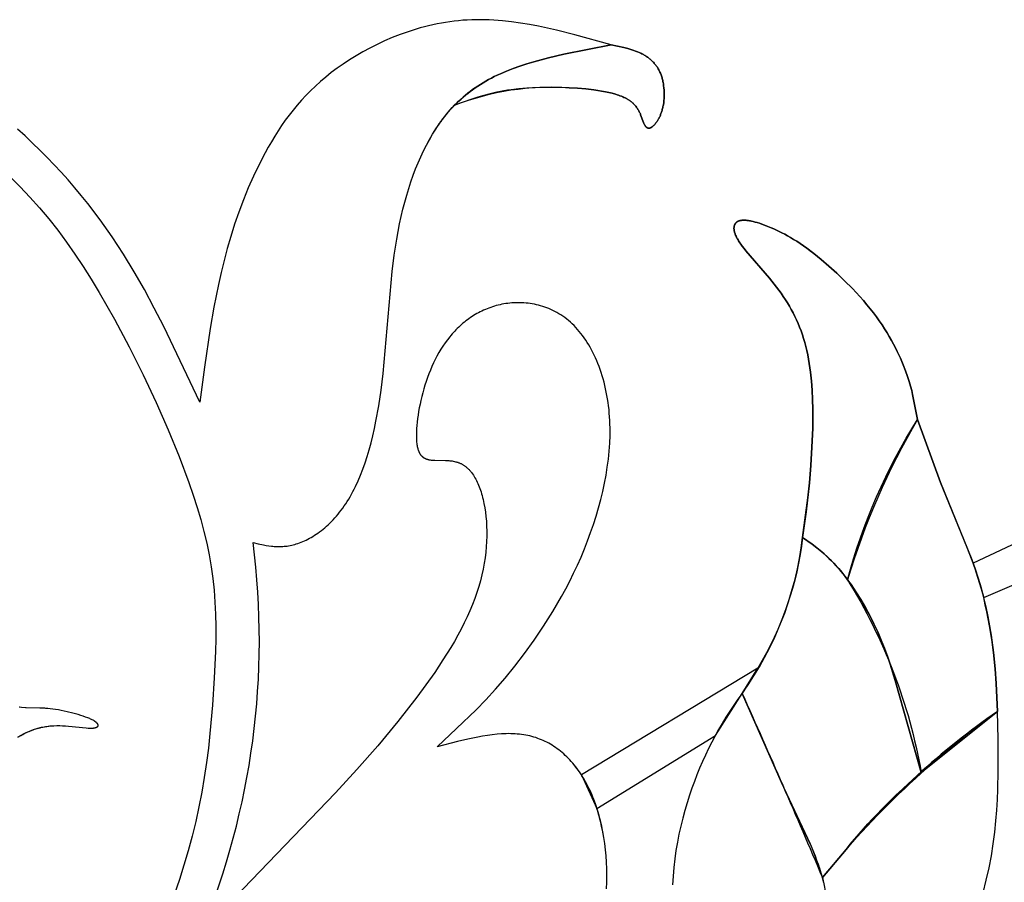
# Model space of a CAD drawing. Extents: x -181 to 178, y -158 to 181.
# Drawn here: x 25 to 41, y 141 to 154 of the extents above; entities that cross this region are included whole.
import ezdxf

# ---------------------------------------------------------------- set-up
doc = ezdxf.new("R2010")
doc.units = 0
doc.header["$MEASUREMENT"] = 0
doc.layers.add('LAYER_1', color=7, linetype='CONTINUOUS')

msp = doc.modelspace()

# ---------------------------------------------------------------- linework, layer by layer
at = {"layer": 'LAYER_1', "color": 5}
for p, q in [((36.975, 144.227), (34.215, 142.556)), ((34.459, 142.029), (36.312, 143.175))]:
    msp.add_line(p, q, dxfattribs=at)
for points in [[(34.61, 140.772), (34.613, 140.879), (34.613, 140.984), (34.611, 141.088), (34.607, 141.189), (34.6, 141.289), (34.591, 141.386), (34.58, 141.481), (34.566, 141.575), (34.556, 141.635), (34.545, 141.694), (34.533, 141.753), (34.52, 141.81), (34.506, 141.866), (34.491, 141.922), (34.475, 141.976), (34.459, 142.029), (34.434, 142.103), (34.407, 142.174), (34.379, 142.243), (34.35, 142.31), (34.318, 142.375), (34.285, 142.437), (34.251, 142.498), (34.233, 142.527), (34.215, 142.556), (34.183, 142.605), (34.149, 142.652), (34.114, 142.698), (34.097, 142.72), (34.079, 142.741), (34.056, 142.767), (34.033, 142.792), (34.01, 142.816), (33.987, 142.84), (33.963, 142.862), (33.939, 142.885), (33.914, 142.906), (33.889, 142.927), (33.864, 142.947), (33.838, 142.966), (33.812, 142.984), (33.786, 143.002), (33.759, 143.019), (33.732, 143.035), (33.704, 143.051), (33.676, 143.066), (33.648, 143.08), (33.619, 143.093), (33.59, 143.106), (33.561, 143.117), (33.531, 143.128), (33.501, 143.139), (33.47, 143.148), (33.439, 143.157), (33.408, 143.165), (33.376, 143.172), (33.344, 143.178), (33.312, 143.184), (33.279, 143.189), (33.246, 143.193), (33.212, 143.196), (33.178, 143.199), (33.144, 143.201), (33.109, 143.201), (33.074, 143.202), (33.039, 143.201), (33.003, 143.2), (32.967, 143.198), (32.895, 143.192), (32.821, 143.184), (32.746, 143.174), (32.67, 143.162), (32.593, 143.148), (32.437, 143.116), (32.279, 143.079), (31.959, 142.996), (32.263, 143.28), (32.567, 143.576), (32.719, 143.732), (32.871, 143.897), (33.023, 144.071), (33.175, 144.256), (33.326, 144.454), (33.476, 144.663), (33.624, 144.882), (33.766, 145.11), (33.903, 145.346), (33.969, 145.467), (34.032, 145.589), (34.094, 145.713), (34.152, 145.838), (34.209, 145.964), (34.262, 146.091), (34.313, 146.218), (34.36, 146.346), (34.405, 146.475), (34.446, 146.604), (34.484, 146.733), (34.518, 146.862), (34.549, 146.99), (34.576, 147.118), (34.6, 147.245), (34.62, 147.372), (34.637, 147.497), (34.65, 147.621), (34.658, 147.744), (34.663, 147.865), (34.663, 147.984), (34.662, 148.043), (34.66, 148.101), (34.657, 148.159), (34.652, 148.216), (34.647, 148.272), (34.64, 148.328), (34.633, 148.384), (34.625, 148.438), (34.615, 148.492), (34.605, 148.546), (34.594, 148.598), (34.582, 148.65), (34.569, 148.701), (34.555, 148.751), (34.541, 148.801), (34.525, 148.849), (34.509, 148.897), (34.492, 148.944), (34.474, 148.99), (34.456, 149.035), (34.436, 149.079), (34.416, 149.122), (34.396, 149.164), (34.374, 149.205), (34.352, 149.245), (34.33, 149.285), (34.306, 149.322), (34.282, 149.359), (34.258, 149.395), (34.233, 149.43), (34.207, 149.463), (34.181, 149.495), (34.154, 149.526), (34.127, 149.556), (34.1, 149.585), (34.071, 149.612), (34.043, 149.638), (34.014, 149.663), (33.985, 149.687), (33.955, 149.709), (33.925, 149.731), (33.894, 149.751), (33.864, 149.77), (33.833, 149.788), (33.801, 149.805), (33.77, 149.821), (33.738, 149.836), (33.706, 149.85), (33.674, 149.862), (33.642, 149.874), (33.61, 149.885), (33.577, 149.895), (33.545, 149.903), (33.512, 149.911), (33.48, 149.918), (33.447, 149.924), (33.414, 149.93), (33.382, 149.934), (33.349, 149.937), (33.317, 149.94), (33.285, 149.942), (33.253, 149.943), (33.221, 149.943), (33.189, 149.942), (33.157, 149.941), (33.126, 149.939), (33.095, 149.936), (33.064, 149.932), (33.033, 149.928), (33.003, 149.923), (32.972, 149.918), (32.943, 149.911), (32.913, 149.904), (32.884, 149.897), (32.855, 149.888), (32.826, 149.879), (32.797, 149.87), (32.769, 149.86), (32.741, 149.849), (32.714, 149.838), (32.686, 149.826), (32.659, 149.813), (32.633, 149.8), (32.606, 149.786), (32.58, 149.772), (32.555, 149.757), (32.529, 149.742), (32.504, 149.726), (32.48, 149.71), (32.455, 149.693), (32.431, 149.676), (32.408, 149.658), (32.385, 149.64), (32.362, 149.621), (32.339, 149.602), (32.317, 149.582), (32.296, 149.562), (32.274, 149.541), (32.253, 149.52), (32.233, 149.499), (32.213, 149.477), (32.193, 149.455), (32.174, 149.432), (32.155, 149.41), (32.118, 149.363), (32.083, 149.314), (32.049, 149.265), (32.017, 149.214), (31.986, 149.162), (31.956, 149.109), (31.928, 149.055), (31.901, 149), (31.876, 148.944), (31.852, 148.887), (31.829, 148.829), (31.807, 148.771), (31.787, 148.712), (31.768, 148.653), (31.75, 148.593), (31.733, 148.534), (31.718, 148.474), (31.704, 148.415), (31.691, 148.356), (31.679, 148.297), (31.669, 148.24), (31.66, 148.184), (31.652, 148.129), (31.646, 148.076), (31.641, 148.024), (31.637, 147.974), (31.634, 147.927), (31.633, 147.881), (31.633, 147.838), (31.634, 147.818), (31.634, 147.798), (31.636, 147.779), (31.637, 147.761), (31.639, 147.743), (31.641, 147.726), (31.644, 147.709), (31.647, 147.694), (31.65, 147.678), (31.654, 147.664), (31.656, 147.657), (31.658, 147.65), (31.66, 147.643), (31.662, 147.636), (31.665, 147.63), (31.667, 147.624), (31.67, 147.618), (31.672, 147.612), (31.675, 147.606), (31.678, 147.6), (31.681, 147.594), (31.684, 147.589), (31.687, 147.584), (31.69, 147.578), (31.693, 147.573), (31.697, 147.569), (31.7, 147.564), (31.704, 147.559), (31.708, 147.555), (31.712, 147.551), (31.715, 147.546), (31.72, 147.542), (31.724, 147.538), (31.728, 147.535), (31.732, 147.531), (31.737, 147.527), (31.741, 147.524), (31.746, 147.521), (31.751, 147.518), (31.756, 147.515), (31.761, 147.512), (31.766, 147.509), (31.771, 147.506), (31.776, 147.504), (31.782, 147.502), (31.787, 147.499), (31.793, 147.497), (31.799, 147.495), (31.805, 147.493), (31.811, 147.492), (31.817, 147.49), (31.823, 147.489), (31.829, 147.487), (31.836, 147.486), (31.842, 147.485), (31.849, 147.484), (31.863, 147.482), (31.877, 147.48), (31.891, 147.479), (31.921, 147.478), (32.087, 147.476), (32.123, 147.474), (32.14, 147.473), (32.158, 147.471), (32.176, 147.469), (32.193, 147.467), (32.211, 147.464), (32.229, 147.46), (32.246, 147.456), (32.255, 147.454), (32.264, 147.451), (32.272, 147.448), (32.281, 147.446), (32.289, 147.443), (32.298, 147.44), (32.306, 147.436), (32.315, 147.433), (32.323, 147.429), (32.332, 147.425), (32.34, 147.421), (32.348, 147.416), (32.356, 147.412), (32.364, 147.407), (32.373, 147.402), (32.381, 147.397), (32.388, 147.391), (32.396, 147.386), (32.404, 147.38), (32.412, 147.373), (32.419, 147.367), (32.427, 147.36), (32.434, 147.354), (32.442, 147.346), (32.449, 147.339), (32.457, 147.332), (32.464, 147.324), (32.471, 147.316), (32.478, 147.308), (32.485, 147.3), (32.492, 147.291), (32.499, 147.282), (32.512, 147.264), (32.525, 147.245), (32.538, 147.225), (32.55, 147.204), (32.562, 147.183), (32.574, 147.161), (32.585, 147.137), (32.596, 147.114), (32.607, 147.089), (32.617, 147.064), (32.627, 147.037), (32.636, 147.011), (32.646, 146.983), (32.654, 146.955), (32.662, 146.925), (32.67, 146.896), (32.678, 146.865), (32.685, 146.834), (32.691, 146.802), (32.703, 146.736), (32.713, 146.668), (32.721, 146.597), (32.728, 146.524), (32.732, 146.448), (32.734, 146.371), (32.734, 146.291), (32.731, 146.209), (32.726, 146.126), (32.718, 146.04), (32.707, 145.954), (32.694, 145.866), (32.678, 145.776), (32.658, 145.686), (32.636, 145.594), (32.61, 145.501), (32.581, 145.408), (32.548, 145.314), (32.512, 145.22), (32.472, 145.125), (32.429, 145.029), (32.383, 144.934), (32.334, 144.837), (32.282, 144.741), (32.228, 144.644), (32.17, 144.548), (32.049, 144.354), (31.92, 144.16), (31.783, 143.966), (31.641, 143.773), (31.342, 143.39), (31.029, 143.012), (30.703, 142.64), (30.369, 142.276), (28.269, 140.093, 0.130745), (29.079, 146.192), (29.16, 146.172), (29.243, 146.155), (29.284, 146.147), (29.326, 146.14), (29.368, 146.135), (29.39, 146.133), (29.411, 146.131), (29.433, 146.13), (29.455, 146.129), (29.477, 146.128), (29.499, 146.128), (29.521, 146.129), (29.543, 146.13), (29.566, 146.132), (29.589, 146.134), (29.612, 146.137), (29.635, 146.14), (29.659, 146.145), (29.683, 146.149), (29.707, 146.155), (29.731, 146.162), (29.755, 146.169), (29.78, 146.177), (29.805, 146.186), (29.831, 146.195), (29.856, 146.206), (29.882, 146.217), (29.908, 146.23), (29.934, 146.243), (29.961, 146.257), (29.987, 146.272), (30.014, 146.287), (30.04, 146.304), (30.067, 146.322), (30.094, 146.34), (30.12, 146.359), (30.147, 146.38), (30.174, 146.401), (30.2, 146.423), (30.227, 146.446), (30.253, 146.47), (30.279, 146.495), (30.306, 146.521), (30.331, 146.548), (30.357, 146.576), (30.383, 146.604), (30.408, 146.634), (30.433, 146.665), (30.458, 146.697), (30.482, 146.729), (30.506, 146.763), (30.529, 146.798), (30.553, 146.834), (30.576, 146.87), (30.598, 146.908), (30.62, 146.947), (30.641, 146.987), (30.662, 147.028), (30.683, 147.07), (30.723, 147.156), (30.761, 147.246), (30.797, 147.34), (30.831, 147.438), (30.864, 147.539), (30.895, 147.643), (30.924, 147.75), (30.951, 147.86), (30.977, 147.973), (31.001, 148.089), (31.045, 148.328), (31.082, 148.577), (31.113, 148.834), (31.256, 150.433), (31.288, 150.689), (31.327, 150.936), (31.372, 151.175), (31.397, 151.29), (31.424, 151.404), (31.453, 151.515), (31.483, 151.624), (31.515, 151.73), (31.549, 151.834), (31.585, 151.936), (31.622, 152.035), (31.662, 152.132), (31.703, 152.226), (31.746, 152.318), (31.791, 152.407), (31.838, 152.494), (31.887, 152.579), (31.938, 152.661), (31.965, 152.701), (31.992, 152.741), (32.019, 152.779), (32.048, 152.818), (32.077, 152.855), (32.106, 152.892), (32.137, 152.928), (32.168, 152.963), (32.199, 152.998), (32.232, 153.032), (32.264, 153.065), (32.298, 153.097), (32.332, 153.129), (32.367, 153.16), (32.403, 153.19), (32.439, 153.22), (32.476, 153.249), (32.514, 153.277), (32.553, 153.305), (32.593, 153.332), (32.634, 153.358), (32.676, 153.384), (32.718, 153.408), (32.762, 153.433), (32.807, 153.456), (32.852, 153.479), (32.899, 153.502), (32.947, 153.524), (33.045, 153.566), (33.148, 153.605), (33.253, 153.642), (33.361, 153.678), (33.473, 153.711), (33.702, 153.773), (33.94, 153.829), (34.682, 153.978), (34.112, 154.135), (33.827, 154.206), (33.544, 154.267), (33.403, 154.294), (33.263, 154.317), (33.122, 154.337), (32.983, 154.352), (32.844, 154.363), (32.774, 154.366), (32.705, 154.369), (32.636, 154.37), (32.567, 154.37), (32.499, 154.368), (32.43, 154.365), (32.362, 154.36), (32.294, 154.354), (32.226, 154.347), (32.158, 154.338), (32.091, 154.328), (32.024, 154.316), (31.957, 154.303), (31.891, 154.289), (31.825, 154.274), (31.76, 154.257), (31.695, 154.24), (31.631, 154.221), (31.503, 154.181), (31.378, 154.137), (31.256, 154.089), (31.136, 154.037), (31.019, 153.983), (30.906, 153.926), (30.795, 153.867), (30.689, 153.805), (30.586, 153.742), (30.487, 153.676), (30.393, 153.61), (30.302, 153.542), (30.215, 153.473), (30.133, 153.403), (30.053, 153.332), (29.977, 153.259), (29.905, 153.185), (29.835, 153.11), (29.768, 153.033), (29.704, 152.955), (29.642, 152.876), (29.583, 152.796), (29.526, 152.714), (29.471, 152.631), (29.418, 152.547), (29.366, 152.461), (29.316, 152.374), (29.267, 152.286), (29.173, 152.107), (29.086, 151.924), (29.004, 151.739), (28.927, 151.551), (28.856, 151.361), (28.79, 151.17), (28.73, 150.98), (28.675, 150.789), (28.625, 150.601), (28.579, 150.414), (28.538, 150.23), (28.466, 149.873), (28.408, 149.538), (28.317, 148.935), (28.246, 148.386), (27.683, 149.57), (27.534, 149.86), (27.38, 150.147), (27.219, 150.428), (27.05, 150.704), (26.872, 150.974), (26.686, 151.237), (26.492, 151.493), (26.391, 151.618), (26.288, 151.741), (26.184, 151.863), (26.077, 151.983), (25.968, 152.1), (25.857, 152.216), (25.744, 152.33), (25.628, 152.441), (25.511, 152.551), (25.392, 152.658)], [(34.61, 140.772), (34.613, 140.879), (34.613, 140.984), (34.611, 141.088), (34.607, 141.189), (34.6, 141.289), (34.591, 141.386), (34.58, 141.481), (34.566, 141.575), (34.55, 141.666), (34.532, 141.754), (34.512, 141.841), (34.49, 141.925), (34.466, 142.007), (34.44, 142.087), (34.411, 142.164), (34.381, 142.238), (34.35, 142.31), (34.333, 142.345), (34.316, 142.38), (34.298, 142.413), (34.28, 142.447), (34.262, 142.479), (34.243, 142.511), (34.224, 142.542), (34.205, 142.573), (34.184, 142.602), (34.164, 142.632), (34.143, 142.66), (34.122, 142.688), (34.1, 142.715), (34.079, 142.741), (34.056, 142.767), (34.033, 142.792), (34.01, 142.816), (33.987, 142.84), (33.963, 142.862), (33.939, 142.885), (33.914, 142.906), (33.889, 142.927), (33.864, 142.947), (33.838, 142.966), (33.812, 142.984), (33.786, 143.002), (33.759, 143.019), (33.732, 143.035), (33.704, 143.051), (33.676, 143.066), (33.648, 143.08), (33.619, 143.093), (33.59, 143.106), (33.561, 143.117), (33.531, 143.128), (33.501, 143.139), (33.47, 143.148), (33.439, 143.157), (33.408, 143.165), (33.376, 143.172), (33.344, 143.178), (33.312, 143.184), (33.279, 143.189), (33.246, 143.193), (33.212, 143.196), (33.178, 143.199), (33.144, 143.201), (33.109, 143.201), (33.074, 143.202), (33.039, 143.201), (33.003, 143.2), (32.967, 143.198), (32.895, 143.192), (32.821, 143.184), (32.746, 143.174), (32.67, 143.162), (32.593, 143.148), (32.437, 143.116), (32.279, 143.079), (31.959, 142.996), (32.263, 143.28), (32.567, 143.576), (32.719, 143.732), (32.871, 143.897), (33.023, 144.071), (33.175, 144.256), (33.326, 144.454), (33.476, 144.663), (33.624, 144.882), (33.766, 145.11), (33.903, 145.346), (33.969, 145.467), (34.032, 145.589), (34.094, 145.713), (34.152, 145.838), (34.209, 145.964), (34.262, 146.091), (34.313, 146.218), (34.36, 146.346), (34.405, 146.475), (34.446, 146.604), (34.484, 146.733), (34.518, 146.862), (34.549, 146.99), (34.576, 147.118), (34.6, 147.245), (34.62, 147.372), (34.637, 147.497), (34.65, 147.621), (34.658, 147.744), (34.663, 147.865), (34.663, 147.984), (34.662, 148.043), (34.66, 148.101), (34.657, 148.159), (34.652, 148.216), (34.647, 148.272), (34.64, 148.328), (34.633, 148.384), (34.625, 148.438), (34.615, 148.492), (34.605, 148.546), (34.594, 148.598), (34.582, 148.65), (34.569, 148.701), (34.555, 148.751), (34.541, 148.801), (34.525, 148.849), (34.509, 148.897), (34.492, 148.944), (34.474, 148.99), (34.456, 149.035), (34.436, 149.079), (34.416, 149.122), (34.396, 149.164), (34.374, 149.205), (34.352, 149.245), (34.33, 149.285), (34.306, 149.322), (34.282, 149.359), (34.258, 149.395), (34.233, 149.43), (34.207, 149.463), (34.181, 149.495), (34.154, 149.526), (34.127, 149.556), (34.1, 149.585), (34.071, 149.612), (34.043, 149.638), (34.014, 149.663), (33.985, 149.687), (33.955, 149.709), (33.925, 149.731), (33.894, 149.751), (33.864, 149.77), (33.833, 149.788), (33.801, 149.805), (33.77, 149.821), (33.738, 149.836), (33.706, 149.85), (33.674, 149.862), (33.642, 149.874), (33.61, 149.885), (33.577, 149.895), (33.545, 149.903), (33.512, 149.911), (33.48, 149.918), (33.447, 149.924), (33.414, 149.93), (33.382, 149.934), (33.349, 149.937), (33.317, 149.94), (33.285, 149.942), (33.253, 149.943), (33.221, 149.943), (33.189, 149.942), (33.157, 149.941), (33.126, 149.939), (33.095, 149.936), (33.064, 149.932), (33.033, 149.928), (33.003, 149.923), (32.972, 149.918), (32.943, 149.911), (32.913, 149.904), (32.884, 149.897), (32.855, 149.888), (32.826, 149.879), (32.797, 149.87), (32.769, 149.86), (32.741, 149.849), (32.714, 149.838), (32.686, 149.826), (32.659, 149.813), (32.633, 149.8), (32.606, 149.786), (32.58, 149.772), (32.555, 149.757), (32.529, 149.742), (32.504, 149.726), (32.48, 149.71), (32.455, 149.693), (32.431, 149.676), (32.408, 149.658), (32.385, 149.64), (32.362, 149.621), (32.339, 149.602), (32.317, 149.582), (32.296, 149.562), (32.274, 149.541), (32.253, 149.52), (32.233, 149.499), (32.213, 149.477), (32.193, 149.455), (32.174, 149.432), (32.155, 149.41), (32.118, 149.363), (32.083, 149.314), (32.049, 149.265), (32.017, 149.214), (31.986, 149.162), (31.956, 149.109), (31.928, 149.055), (31.901, 149), (31.876, 148.944), (31.852, 148.887), (31.829, 148.829), (31.807, 148.771), (31.787, 148.712), (31.768, 148.653), (31.75, 148.593), (31.733, 148.534), (31.718, 148.474), (31.704, 148.415), (31.691, 148.356), (31.679, 148.297), (31.669, 148.24), (31.66, 148.184), (31.652, 148.129), (31.646, 148.076), (31.641, 148.024), (31.637, 147.974), (31.634, 147.927), (31.633, 147.881), (31.633, 147.838), (31.634, 147.818), (31.634, 147.798), (31.636, 147.779), (31.637, 147.761), (31.639, 147.743), (31.641, 147.726), (31.644, 147.709), (31.647, 147.694), (31.65, 147.678), (31.654, 147.664), (31.656, 147.657), (31.658, 147.65), (31.66, 147.643), (31.662, 147.636), (31.665, 147.63), (31.667, 147.624), (31.67, 147.618), (31.672, 147.612), (31.675, 147.606), (31.678, 147.6), (31.681, 147.594), (31.684, 147.589), (31.687, 147.584), (31.69, 147.578), (31.693, 147.573), (31.697, 147.569), (31.7, 147.564), (31.704, 147.559), (31.708, 147.555), (31.712, 147.551), (31.715, 147.546), (31.72, 147.542), (31.724, 147.538), (31.728, 147.535), (31.732, 147.531), (31.737, 147.527), (31.741, 147.524), (31.746, 147.521), (31.751, 147.518), (31.756, 147.515), (31.761, 147.512), (31.766, 147.509), (31.771, 147.506), (31.776, 147.504), (31.782, 147.502), (31.787, 147.499), (31.793, 147.497), (31.799, 147.495), (31.805, 147.493), (31.811, 147.492), (31.817, 147.49), (31.823, 147.489), (31.829, 147.487), (31.836, 147.486), (31.842, 147.485), (31.849, 147.484), (31.863, 147.482), (31.877, 147.48), (31.891, 147.479), (31.921, 147.478), (32.087, 147.476), (32.123, 147.474), (32.14, 147.473), (32.158, 147.471), (32.176, 147.469), (32.193, 147.467), (32.211, 147.464), (32.229, 147.46), (32.246, 147.456), (32.255, 147.454), (32.264, 147.451), (32.272, 147.448), (32.281, 147.446), (32.289, 147.443), (32.298, 147.44), (32.306, 147.436), (32.315, 147.433), (32.323, 147.429), (32.332, 147.425), (32.34, 147.421), (32.348, 147.416), (32.356, 147.412), (32.364, 147.407), (32.373, 147.402), (32.381, 147.397), (32.388, 147.391), (32.396, 147.386), (32.404, 147.38), (32.412, 147.373), (32.419, 147.367), (32.427, 147.36), (32.434, 147.354), (32.442, 147.346), (32.449, 147.339), (32.457, 147.332), (32.464, 147.324), (32.471, 147.316), (32.478, 147.308), (32.485, 147.3), (32.492, 147.291), (32.499, 147.282), (32.512, 147.264), (32.525, 147.245), (32.538, 147.225), (32.55, 147.204), (32.562, 147.183), (32.574, 147.161), (32.585, 147.137), (32.596, 147.114), (32.607, 147.089), (32.617, 147.064), (32.627, 147.037), (32.636, 147.011), (32.646, 146.983), (32.654, 146.955), (32.662, 146.925), (32.67, 146.896), (32.678, 146.865), (32.685, 146.834), (32.691, 146.802), (32.703, 146.736), (32.713, 146.668), (32.721, 146.597), (32.728, 146.524), (32.732, 146.448), (32.734, 146.371), (32.734, 146.291), (32.731, 146.209), (32.726, 146.126), (32.718, 146.04), (32.707, 145.954), (32.694, 145.866), (32.678, 145.776), (32.658, 145.686), (32.636, 145.594), (32.61, 145.501), (32.581, 145.408), (32.548, 145.314), (32.512, 145.22), (32.472, 145.125), (32.429, 145.029), (32.383, 144.934), (32.334, 144.837), (32.282, 144.741), (32.228, 144.644), (32.17, 144.548), (32.049, 144.354), (31.92, 144.16), (31.783, 143.966), (31.641, 143.773), (31.342, 143.39), (31.029, 143.012), (30.703, 142.64), (30.369, 142.276), (28.269, 140.093, 0.130745), (29.079, 146.192), (29.16, 146.172), (29.243, 146.155), (29.284, 146.147), (29.326, 146.14), (29.368, 146.135), (29.39, 146.133), (29.411, 146.131), (29.433, 146.13), (29.455, 146.129), (29.477, 146.128), (29.499, 146.128), (29.521, 146.129), (29.543, 146.13), (29.566, 146.132), (29.589, 146.134), (29.612, 146.137), (29.635, 146.14), (29.659, 146.145), (29.683, 146.149), (29.707, 146.155), (29.731, 146.162), (29.755, 146.169), (29.78, 146.177), (29.805, 146.186), (29.831, 146.195), (29.856, 146.206), (29.882, 146.217), (29.908, 146.23), (29.934, 146.243), (29.961, 146.257), (29.987, 146.272), (30.014, 146.287), (30.04, 146.304), (30.067, 146.322), (30.094, 146.34), (30.12, 146.359), (30.147, 146.38), (30.174, 146.401), (30.2, 146.423), (30.227, 146.446), (30.253, 146.47), (30.279, 146.495), (30.306, 146.521), (30.331, 146.548), (30.357, 146.576), (30.383, 146.604), (30.408, 146.634), (30.433, 146.665), (30.458, 146.697), (30.482, 146.729), (30.506, 146.763), (30.529, 146.798), (30.553, 146.834), (30.576, 146.87), (30.598, 146.908), (30.62, 146.947), (30.641, 146.987), (30.662, 147.028), (30.683, 147.07), (30.723, 147.156), (30.761, 147.246), (30.797, 147.34), (30.831, 147.438), (30.864, 147.539), (30.895, 147.643), (30.924, 147.75), (30.951, 147.86), (30.977, 147.973), (31.001, 148.089), (31.045, 148.328), (31.082, 148.577), (31.113, 148.834), (31.256, 150.433), (31.288, 150.689), (31.327, 150.936), (31.372, 151.175), (31.397, 151.29), (31.424, 151.404), (31.453, 151.515), (31.483, 151.624), (31.515, 151.73), (31.549, 151.834), (31.585, 151.936), (31.622, 152.035), (31.662, 152.132), (31.703, 152.226), (31.746, 152.318), (31.791, 152.407), (31.837, 152.493), (31.886, 152.577), (31.937, 152.659), (31.963, 152.699), (31.99, 152.738), (32.017, 152.776), (32.045, 152.814), (32.074, 152.851), (32.103, 152.888), (32.133, 152.924), (32.164, 152.959), (32.195, 152.994), (32.227, 153.027), (32.26, 153.061), (32.293, 153.093), (32.328, 153.125), (32.363, 153.156), (32.399, 153.187), (32.436, 153.217), (32.473, 153.246), (32.512, 153.275), (32.551, 153.303), (32.591, 153.33), (32.632, 153.357), (32.674, 153.383), (32.717, 153.408), (32.761, 153.432), (32.806, 153.456), (32.852, 153.479), (32.899, 153.502), (32.947, 153.524), (33.045, 153.566), (33.148, 153.605), (33.253, 153.642), (33.361, 153.678), (33.473, 153.711), (33.702, 153.773), (33.94, 153.829), (34.682, 153.978), (34.112, 154.135), (33.827, 154.206), (33.544, 154.267), (33.403, 154.294), (33.263, 154.317), (33.122, 154.337), (32.983, 154.352), (32.844, 154.363), (32.774, 154.366), (32.705, 154.369), (32.636, 154.37), (32.567, 154.37), (32.499, 154.368), (32.43, 154.365), (32.362, 154.36), (32.294, 154.354), (32.226, 154.347), (32.158, 154.338), (32.091, 154.328), (32.024, 154.316), (31.957, 154.303), (31.891, 154.289), (31.825, 154.274), (31.76, 154.257), (31.695, 154.24), (31.631, 154.221), (31.503, 154.181), (31.378, 154.137), (31.256, 154.089), (31.136, 154.037), (31.019, 153.983), (30.906, 153.926), (30.795, 153.867), (30.689, 153.805), (30.586, 153.742), (30.487, 153.676), (30.393, 153.61), (30.302, 153.542), (30.215, 153.473), (30.133, 153.403), (30.053, 153.332), (29.977, 153.259), (29.905, 153.185), (29.835, 153.11), (29.768, 153.033), (29.704, 152.955), (29.642, 152.876), (29.583, 152.796), (29.526, 152.714), (29.471, 152.631), (29.418, 152.547), (29.366, 152.461), (29.316, 152.374), (29.267, 152.286), (29.173, 152.107), (29.086, 151.924), (29.004, 151.739), (28.927, 151.551), (28.856, 151.361), (28.79, 151.17), (28.73, 150.98), (28.675, 150.789), (28.625, 150.601), (28.579, 150.414), (28.538, 150.23), (28.466, 149.873), (28.408, 149.538), (28.317, 148.935), (28.246, 148.386), (27.683, 149.57), (27.534, 149.86), (27.38, 150.147), (27.219, 150.428), (27.05, 150.704), (26.872, 150.974), (26.686, 151.237), (26.492, 151.493), (26.391, 151.618), (26.288, 151.741), (26.184, 151.863), (26.077, 151.983), (25.968, 152.1), (25.857, 152.216), (25.744, 152.33), (25.628, 152.441), (25.511, 152.551), (25.392, 152.658)], [(38.379, 145.608, -0.075884), (39.475, 148.118), (39.833, 147.128), (40.322, 145.926), (40.375, 145.78), (40.424, 145.633), (40.468, 145.483), (40.507, 145.333), (40.542, 145.183), (40.573, 145.034), (40.6, 144.888), (40.623, 144.744), (40.66, 144.47), (40.686, 144.218), (40.703, 143.985), (40.724, 143.549)], [(36.729, 143.83, 0.127559), (37.675, 146.272), (37.824, 146.164), (37.899, 146.106), (37.974, 146.045), (38.011, 146.013), (38.049, 145.979), (38.087, 145.943), (38.125, 145.906), (38.163, 145.867), (38.202, 145.826), (38.24, 145.783), (38.279, 145.738), (38.317, 145.69), (38.356, 145.639), (38.395, 145.587), (38.434, 145.533), (38.51, 145.419), (38.585, 145.299), (38.658, 145.175), (38.727, 145.048), (38.792, 144.92), (38.852, 144.793), (38.907, 144.666), (38.957, 144.54), (39.004, 144.415), (39.047, 144.289), (39.126, 144.033), (39.532, 142.594)], [(38.005, 140.869), (37.986, 140.945), (37.966, 141.019), (37.944, 141.091), (37.92, 141.162), (37.895, 141.232), (37.868, 141.301), (37.813, 141.436), (37.754, 141.567), (37.345, 142.438), (36.729, 143.83, 0.0802), (35.908, 142.24), (35.87, 142.121), (35.834, 142.001), (35.8, 141.879), (35.769, 141.755), (35.741, 141.629), (35.716, 141.502), (35.694, 141.372), (35.675, 141.241), (35.66, 141.107), (35.649, 140.971), (35.641, 140.835)], [(38.005, 140.869), (37.985, 140.951), (37.965, 141.02), (37.945, 141.087), (37.923, 141.154), (37.9, 141.219), (37.875, 141.284), (37.85, 141.347), (37.797, 141.471), (37.345, 142.438), (36.729, 143.83, 0.07984), (35.908, 142.24), (35.87, 142.121), (35.834, 142.001), (35.8, 141.879), (35.769, 141.755), (35.741, 141.629), (35.716, 141.502), (35.694, 141.372), (35.675, 141.241), (35.66, 141.107), (35.649, 140.971), (35.641, 140.835)], [(40.499, 140.713), (40.549, 140.908), (40.592, 141.102), (40.628, 141.293), (40.658, 141.48), (40.682, 141.661), (40.7, 141.837), (40.713, 142.007), (40.723, 142.171), (40.729, 142.328), (40.735, 142.619), (40.734, 143.116), (40.724, 143.549, 0.066887), (38.355, 141.391), (37.985, 140.951, -0.158672), (37.776, 138.519)], [(40.499, 140.713), (40.549, 140.908), (40.592, 141.102), (40.628, 141.293), (40.658, 141.48), (40.682, 141.661), (40.7, 141.837), (40.713, 142.007), (40.723, 142.171), (40.729, 142.328), (40.735, 142.619), (40.734, 143.116), (40.724, 143.549, 0.066436), (37.985, 140.951)]]:
    msp.add_lwpolyline(points, format="xyb", dxfattribs=at)
for points in [[(34.682, 153.978), (34.879, 153.934), (34.942, 153.918), (34.973, 153.909), (35.004, 153.899), (35.034, 153.889), (35.063, 153.879), (35.092, 153.868), (35.12, 153.856), (35.147, 153.844), (35.161, 153.837), (35.174, 153.83), (35.187, 153.823), (35.199, 153.816), (35.212, 153.809), (35.224, 153.801), (35.236, 153.793), (35.248, 153.785), (35.259, 153.777), (35.271, 153.769), (35.282, 153.76), (35.292, 153.751), (35.303, 153.742), (35.313, 153.732), (35.323, 153.723), (35.333, 153.713), (35.343, 153.703), (35.352, 153.692), (35.361, 153.682), (35.37, 153.671), (35.379, 153.66), (35.387, 153.649), (35.395, 153.637), (35.403, 153.625), (35.411, 153.613), (35.418, 153.601), (35.425, 153.588), (35.432, 153.575), (35.438, 153.562), (35.444, 153.549), (35.45, 153.535), (35.456, 153.521), (35.461, 153.507), (35.466, 153.493), (35.471, 153.478), (35.476, 153.463), (35.48, 153.448), (35.484, 153.432), (35.487, 153.417), (35.491, 153.401), (35.494, 153.385), (35.497, 153.369), (35.501, 153.336), (35.505, 153.303), (35.508, 153.269), (35.509, 153.236), (35.51, 153.203), (35.509, 153.169), (35.508, 153.136), (35.505, 153.104), (35.502, 153.072), (35.497, 153.04), (35.494, 153.025), (35.491, 153.01), (35.488, 152.995), (35.485, 152.981), (35.481, 152.966), (35.477, 152.952), (35.473, 152.939), (35.469, 152.925), (35.465, 152.912), (35.46, 152.9), (35.455, 152.887), (35.45, 152.875), (35.445, 152.863), (35.44, 152.851), (35.434, 152.84), (35.429, 152.829), (35.423, 152.819), (35.417, 152.809), (35.411, 152.799), (35.406, 152.789), (35.4, 152.78), (35.394, 152.771), (35.387, 152.763), (35.381, 152.755), (35.375, 152.747), (35.369, 152.739), (35.363, 152.732), (35.357, 152.726), (35.351, 152.719), (35.345, 152.714), (35.339, 152.708), (35.333, 152.703), (35.327, 152.698), (35.325, 152.696), (35.322, 152.694), (35.319, 152.692), (35.316, 152.69), (35.313, 152.688), (35.311, 152.686), (35.308, 152.685), (35.305, 152.683), (35.303, 152.682), (35.3, 152.68), (35.297, 152.679), (35.295, 152.678), (35.292, 152.677), (35.29, 152.676), (35.287, 152.675), (35.285, 152.675), (35.284, 152.674), (35.282, 152.674), (35.281, 152.674), (35.28, 152.674), (35.279, 152.673), (35.278, 152.673), (35.276, 152.673), (35.275, 152.673), (35.274, 152.673), (35.273, 152.673), (35.272, 152.672), (35.271, 152.672), (35.269, 152.672), (35.268, 152.672), (35.267, 152.672), (35.266, 152.673), (35.265, 152.673), (35.264, 152.673), (35.263, 152.673), (35.262, 152.673), (35.26, 152.673), (35.259, 152.673), (35.258, 152.674), (35.257, 152.674), (35.256, 152.674), (35.255, 152.674), (35.254, 152.675), (35.253, 152.675), (35.252, 152.675), (35.251, 152.676), (35.25, 152.676), (35.249, 152.677), (35.248, 152.677), (35.247, 152.678), (35.246, 152.678), (35.245, 152.679), (35.244, 152.679), (35.243, 152.68), (35.242, 152.681), (35.24, 152.681), (35.239, 152.682), (35.238, 152.682), (35.237, 152.683), (35.237, 152.684), (35.235, 152.685), (35.233, 152.687), (35.231, 152.689), (35.229, 152.691), (35.227, 152.693), (35.225, 152.695), (35.223, 152.697), (35.221, 152.699), (35.219, 152.701), (35.217, 152.704), (35.216, 152.706), (35.214, 152.709), (35.212, 152.711), (35.21, 152.714), (35.207, 152.72), (35.203, 152.726), (35.2, 152.733), (35.196, 152.74), (35.193, 152.747), (35.189, 152.755), (35.186, 152.763), (35.142, 152.884), (35.137, 152.896), (35.132, 152.908), (35.126, 152.919), (35.12, 152.931), (35.114, 152.943), (35.107, 152.955), (35.1, 152.967), (35.093, 152.979), (35.084, 152.992), (35.076, 153.004), (35.067, 153.015), (35.057, 153.027), (35.051, 153.033), (35.046, 153.039), (35.041, 153.045), (35.035, 153.051), (35.029, 153.056), (35.023, 153.062), (35.017, 153.068), (35.011, 153.073), (35.004, 153.079), (34.997, 153.084), (34.99, 153.09), (34.983, 153.095), (34.976, 153.101), (34.968, 153.106), (34.961, 153.111), (34.953, 153.116), (34.944, 153.121), (34.936, 153.127), (34.927, 153.131), (34.919, 153.136), (34.9, 153.146), (34.881, 153.155), (34.861, 153.164), (34.84, 153.173), (34.818, 153.181), (34.795, 153.189), (34.772, 153.196), (34.748, 153.204), (34.698, 153.218), (34.645, 153.231), (34.59, 153.242), (34.532, 153.253), (34.473, 153.263), (34.412, 153.272), (34.286, 153.286), (34.155, 153.297), (34.022, 153.305), (33.888, 153.31), (33.755, 153.312), (33.622, 153.311), (33.491, 153.306), (33.363, 153.299), (33.238, 153.288), (33.118, 153.274), (33.059, 153.265), (33.002, 153.256), (32.947, 153.246), (32.893, 153.236), (32.789, 153.212), (32.689, 153.186), (32.593, 153.158), (32.5, 153.128), (32.232, 153.032)], [(25.273, 151.915), (25.434, 151.757), (25.589, 151.594), (25.739, 151.426), (25.883, 151.253), (26.023, 151.075), (26.159, 150.892), (26.291, 150.703), (26.42, 150.509), (26.547, 150.309), (26.671, 150.105), (26.912, 149.684), (27.141, 149.253), (27.358, 148.817), (27.562, 148.383), (27.751, 147.954), (27.923, 147.535), (28.074, 147.13), (28.142, 146.933), (28.204, 146.741), (28.26, 146.552), (28.31, 146.365), (28.354, 146.18), (28.392, 145.997), (28.424, 145.813), (28.449, 145.629), (28.469, 145.444), (28.482, 145.258), (28.491, 145.069), (28.494, 144.878), (28.494, 144.684), (28.489, 144.486), (28.472, 144.076), (28.445, 143.648), (28.405, 143.203), (28.38, 142.976), (28.351, 142.748), (28.316, 142.518), (28.277, 142.287), (28.232, 142.057), (28.181, 141.827), (28.126, 141.597), (28.064, 141.369), (27.998, 141.142), (27.927, 140.918), (27.851, 140.695)], [(25.273, 151.915), (25.434, 151.757), (25.589, 151.594), (25.739, 151.426), (25.883, 151.253), (26.023, 151.075), (26.159, 150.892), (26.291, 150.703), (26.42, 150.509), (26.547, 150.309), (26.671, 150.105), (26.912, 149.684), (27.141, 149.253), (27.358, 148.817), (27.562, 148.383), (27.751, 147.954), (27.923, 147.535), (28.074, 147.13), (28.142, 146.933), (28.204, 146.741), (28.26, 146.552), (28.31, 146.365), (28.354, 146.18), (28.392, 145.997), (28.424, 145.813), (28.449, 145.629), (28.469, 145.444), (28.482, 145.258), (28.491, 145.069), (28.494, 144.878), (28.494, 144.684), (28.489, 144.486), (28.472, 144.076), (28.445, 143.648), (28.405, 143.203), (28.38, 142.976), (28.351, 142.748), (28.316, 142.518), (28.277, 142.287), (28.232, 142.057), (28.181, 141.827), (28.126, 141.597), (28.064, 141.369), (27.998, 141.142), (27.927, 140.918), (27.851, 140.695)], [(37.675, 146.272), (37.757, 146.888), (37.781, 147.127), (37.804, 147.394), (37.822, 147.681), (37.833, 147.979), (37.835, 148.129), (37.834, 148.279), (37.83, 148.427), (37.823, 148.573), (37.813, 148.716), (37.798, 148.857), (37.789, 148.926), (37.779, 148.994), (37.767, 149.061), (37.755, 149.127), (37.741, 149.193), (37.726, 149.257), (37.709, 149.32), (37.692, 149.381), (37.672, 149.442), (37.651, 149.501), (37.629, 149.56), (37.606, 149.617), (37.581, 149.673), (37.555, 149.728), (37.528, 149.782), (37.499, 149.835), (37.469, 149.888), (37.439, 149.939), (37.407, 149.99), (37.374, 150.04), (37.34, 150.09), (37.305, 150.139), (37.269, 150.187), (37.232, 150.235), (37.156, 150.329), (36.789, 150.753), (36.76, 150.79), (36.732, 150.826), (36.707, 150.86), (36.695, 150.877), (36.684, 150.893), (36.674, 150.909), (36.665, 150.925), (36.656, 150.94), (36.648, 150.955), (36.641, 150.969), (36.634, 150.984), (36.628, 150.997), (36.622, 151.011), (36.618, 151.024), (36.616, 151.03), (36.614, 151.037), (36.612, 151.043), (36.61, 151.049), (36.609, 151.055), (36.607, 151.061), (36.606, 151.067), (36.605, 151.073), (36.604, 151.078), (36.604, 151.084), (36.603, 151.089), (36.603, 151.095), (36.602, 151.1), (36.602, 151.105), (36.602, 151.11), (36.602, 151.115), (36.603, 151.12), (36.603, 151.125), (36.604, 151.13), (36.604, 151.134), (36.605, 151.139), (36.606, 151.143), (36.607, 151.145), (36.607, 151.147), (36.608, 151.149), (36.609, 151.151), (36.609, 151.154), (36.61, 151.156), (36.611, 151.158), (36.611, 151.16), (36.612, 151.161), (36.613, 151.163), (36.614, 151.165), (36.615, 151.167), (36.616, 151.169), (36.617, 151.171), (36.618, 151.173), (36.619, 151.174), (36.62, 151.176), (36.621, 151.178), (36.622, 151.18), (36.623, 151.181), (36.624, 151.183), (36.626, 151.185), (36.627, 151.186), (36.628, 151.188), (36.629, 151.189), (36.631, 151.191), (36.632, 151.192), (36.634, 151.194), (36.635, 151.195), (36.636, 151.197), (36.638, 151.198), (36.639, 151.199), (36.641, 151.201), (36.643, 151.202), (36.644, 151.203), (36.646, 151.205), (36.647, 151.206), (36.649, 151.207), (36.651, 151.208), (36.653, 151.209), (36.654, 151.21), (36.656, 151.211), (36.66, 151.214), (36.664, 151.216), (36.668, 151.218), (36.672, 151.219), (36.676, 151.221), (36.68, 151.223), (36.684, 151.224), (36.689, 151.225), (36.693, 151.227), (36.698, 151.228), (36.703, 151.229), (36.707, 151.23), (36.712, 151.231), (36.717, 151.231), (36.723, 151.232), (36.728, 151.233), (36.733, 151.233), (36.739, 151.233), (36.744, 151.234), (36.755, 151.234), (36.767, 151.234), (36.779, 151.233), (36.792, 151.232), (36.804, 151.231), (36.818, 151.23), (36.831, 151.228), (36.845, 151.225), (36.859, 151.223), (36.874, 151.22), (36.904, 151.213), (36.935, 151.205), (36.967, 151.195), (37.001, 151.185), (37.036, 151.173), (37.108, 151.146), (37.185, 151.115), (37.225, 151.098), (37.265, 151.079), (37.307, 151.059), (37.35, 151.038), (37.395, 151.014), (37.44, 150.989), (37.487, 150.962), (37.535, 150.934), (37.584, 150.903), (37.635, 150.869), (37.687, 150.834), (37.74, 150.796), (37.795, 150.756), (37.851, 150.713), (37.967, 150.619), (38.088, 150.516), (38.211, 150.405), (38.333, 150.287), (38.454, 150.165), (38.57, 150.04), (38.626, 149.976), (38.68, 149.912), (38.732, 149.848), (38.782, 149.785), (38.83, 149.721), (38.875, 149.658), (38.918, 149.596), (38.958, 149.534), (38.996, 149.472), (39.032, 149.412), (39.066, 149.353), (39.098, 149.294), (39.128, 149.237), (39.156, 149.181), (39.206, 149.073), (39.249, 148.971), (39.286, 148.876), (39.317, 148.788), (39.343, 148.708), (39.364, 148.635), (39.382, 148.568), (39.396, 148.508), (39.475, 148.118)], [(41.201, 146.271), (40.344, 145.867)], [(41.201, 146.271), (40.344, 145.867), (40.508, 145.331), (41.461, 145.739)], [(40.508, 145.331), (41.461, 145.739)], [(25.399, 143.148), (25.444, 143.173), (25.488, 143.197), (25.531, 143.218), (25.553, 143.228), (25.574, 143.237), (25.596, 143.246), (25.617, 143.255), (25.639, 143.263), (25.66, 143.27), (25.681, 143.277), (25.703, 143.284), (25.724, 143.29), (25.746, 143.295), (25.767, 143.301), (25.789, 143.305), (25.81, 143.309), (25.832, 143.313), (25.854, 143.316), (25.875, 143.319), (25.897, 143.322), (25.92, 143.324), (25.942, 143.325), (25.964, 143.326), (26.009, 143.327), (26.055, 143.327), (26.1, 143.325), (26.145, 143.323), (26.189, 143.32), (26.466, 143.292), (26.498, 143.29), (26.528, 143.289), (26.541, 143.288), (26.554, 143.289), (26.566, 143.289), (26.578, 143.29), (26.583, 143.29), (26.588, 143.291), (26.593, 143.292), (26.598, 143.292), (26.603, 143.293), (26.607, 143.294), (26.611, 143.295), (26.615, 143.296), (26.619, 143.297), (26.623, 143.299), (26.625, 143.299), (26.626, 143.3), (26.628, 143.301), (26.63, 143.301), (26.631, 143.302), (26.633, 143.303), (26.634, 143.304), (26.636, 143.304), (26.637, 143.305), (26.638, 143.306), (26.64, 143.307), (26.641, 143.308), (26.642, 143.308), (26.643, 143.309), (26.644, 143.31), (26.645, 143.311), (26.646, 143.312), (26.647, 143.312), (26.647, 143.313), (26.647, 143.313), (26.648, 143.314), (26.648, 143.314), (26.649, 143.315), (26.649, 143.315), (26.649, 143.316), (26.65, 143.316), (26.65, 143.317), (26.651, 143.317), (26.651, 143.318), (26.651, 143.318), (26.651, 143.319), (26.652, 143.319), (26.652, 143.32), (26.652, 143.32), (26.653, 143.321), (26.653, 143.321), (26.653, 143.322), (26.653, 143.322), (26.653, 143.323), (26.654, 143.323), (26.654, 143.324), (26.654, 143.324), (26.654, 143.325), (26.654, 143.325), (26.654, 143.326), (26.655, 143.327), (26.655, 143.327), (26.655, 143.328), (26.655, 143.328), (26.655, 143.329), (26.655, 143.329), (26.655, 143.33), (26.655, 143.331), (26.655, 143.331), (26.655, 143.332), (26.655, 143.332), (26.655, 143.333), (26.655, 143.333), (26.655, 143.334), (26.655, 143.335), (26.655, 143.335), (26.655, 143.336), (26.655, 143.336), (26.655, 143.337), (26.654, 143.338), (26.654, 143.338), (26.654, 143.339), (26.654, 143.339), (26.654, 143.34), (26.653, 143.341), (26.653, 143.343), (26.653, 143.344), (26.652, 143.345), (26.651, 143.346), (26.651, 143.348), (26.65, 143.349), (26.649, 143.35), (26.649, 143.352), (26.648, 143.353), (26.647, 143.354), (26.646, 143.356), (26.645, 143.357), (26.644, 143.359), (26.643, 143.36), (26.642, 143.361), (26.641, 143.363), (26.638, 143.366), (26.635, 143.368), (26.632, 143.371), (26.629, 143.374), (26.626, 143.377), (26.622, 143.38), (26.619, 143.383), (26.615, 143.386), (26.61, 143.389), (26.606, 143.392), (26.601, 143.395), (26.597, 143.398), (26.586, 143.405), (26.575, 143.411), (26.564, 143.417), (26.551, 143.424), (26.537, 143.43), (26.523, 143.437), (26.492, 143.449), (26.458, 143.462), (26.422, 143.475), (26.383, 143.488), (26.343, 143.5), (26.258, 143.524), (26.169, 143.545), (26.079, 143.564), (26.034, 143.572), (25.989, 143.579), (25.946, 143.585), (25.903, 143.591), (25.862, 143.595), (25.822, 143.598), (25.745, 143.602), (25.527, 143.608), (25.455, 143.612), (25.418, 143.615)], [(25.405, 143.151), (25.441, 143.172), (25.476, 143.19), (25.51, 143.208), (25.544, 143.224), (25.579, 143.239), (25.612, 143.253), (25.646, 143.265), (25.68, 143.277), (25.714, 143.287), (25.748, 143.296), (25.782, 143.304), (25.816, 143.31), (25.85, 143.316), (25.885, 143.32), (25.92, 143.324), (25.942, 143.325), (25.964, 143.326), (26.009, 143.327), (26.055, 143.327), (26.1, 143.325), (26.145, 143.323), (26.189, 143.32), (26.466, 143.292), (26.498, 143.29), (26.528, 143.288), (26.541, 143.288), (26.554, 143.288), (26.566, 143.289), (26.578, 143.29), (26.583, 143.29), (26.588, 143.291), (26.593, 143.292), (26.598, 143.292), (26.603, 143.293), (26.607, 143.294), (26.611, 143.295), (26.615, 143.296), (26.619, 143.297), (26.623, 143.299), (26.625, 143.299), (26.626, 143.3), (26.628, 143.301), (26.63, 143.301), (26.631, 143.302), (26.633, 143.303), (26.634, 143.304), (26.636, 143.304), (26.637, 143.305), (26.638, 143.306), (26.64, 143.307), (26.641, 143.308), (26.642, 143.308), (26.643, 143.309), (26.644, 143.31), (26.645, 143.311), (26.646, 143.312), (26.647, 143.312), (26.647, 143.313), (26.647, 143.313), (26.648, 143.314), (26.648, 143.314), (26.649, 143.315), (26.649, 143.315), (26.649, 143.316), (26.65, 143.316), (26.65, 143.317), (26.651, 143.317), (26.651, 143.318), (26.651, 143.318), (26.652, 143.319), (26.652, 143.319), (26.652, 143.32), (26.652, 143.32), (26.653, 143.321), (26.653, 143.321), (26.653, 143.322), (26.653, 143.322), (26.653, 143.323), (26.654, 143.323), (26.654, 143.324), (26.654, 143.324), (26.654, 143.325), (26.654, 143.325), (26.654, 143.326), (26.655, 143.327), (26.655, 143.327), (26.655, 143.328), (26.655, 143.328), (26.655, 143.329), (26.655, 143.329), (26.655, 143.33), (26.655, 143.331), (26.655, 143.331), (26.655, 143.332), (26.655, 143.332), (26.655, 143.333), (26.655, 143.333), (26.655, 143.334), (26.655, 143.335), (26.655, 143.335), (26.655, 143.336), (26.655, 143.336), (26.655, 143.337), (26.654, 143.338), (26.654, 143.338), (26.654, 143.339), (26.654, 143.34), (26.654, 143.34), (26.653, 143.341), (26.653, 143.343), (26.653, 143.344), (26.652, 143.345), (26.651, 143.347), (26.651, 143.348), (26.65, 143.349), (26.649, 143.35), (26.649, 143.352), (26.648, 143.353), (26.647, 143.354), (26.646, 143.356), (26.645, 143.357), (26.644, 143.359), (26.643, 143.36), (26.642, 143.361), (26.641, 143.363), (26.638, 143.366), (26.635, 143.368), (26.632, 143.371), (26.629, 143.374), (26.626, 143.377), (26.622, 143.38), (26.619, 143.383), (26.615, 143.386), (26.61, 143.389), (26.606, 143.392), (26.601, 143.395), (26.597, 143.398), (26.586, 143.405), (26.575, 143.411), (26.563, 143.417), (26.551, 143.424), (26.537, 143.43), (26.523, 143.437), (26.492, 143.45), (26.458, 143.462), (26.422, 143.475), (26.383, 143.488), (26.343, 143.5), (26.258, 143.524), (26.169, 143.545), (26.079, 143.564), (26.034, 143.572), (25.989, 143.579), (25.946, 143.586), (25.903, 143.591), (25.868, 143.594), (25.833, 143.597), (25.767, 143.601), (25.518, 143.608), (25.456, 143.612), (25.424, 143.614)]]:
    msp.add_lwpolyline(points, dxfattribs=at)
for points in [[(34.022, 153.305), (34.155, 153.297), (34.286, 153.286), (34.412, 153.272), (34.473, 153.263), (34.532, 153.253), (34.59, 153.242), (34.645, 153.231), (34.698, 153.218), (34.748, 153.204), (34.772, 153.196), (34.795, 153.189), (34.818, 153.181), (34.84, 153.173), (34.861, 153.164), (34.881, 153.155), (34.9, 153.146), (34.919, 153.136), (34.927, 153.131), (34.936, 153.127), (34.944, 153.121), (34.953, 153.116), (34.961, 153.111), (34.968, 153.106), (34.976, 153.101), (34.983, 153.095), (34.99, 153.09), (34.997, 153.084), (35.004, 153.079), (35.011, 153.073), (35.017, 153.068), (35.023, 153.062), (35.029, 153.056), (35.035, 153.051), (35.041, 153.045), (35.046, 153.039), (35.051, 153.033), (35.057, 153.027), (35.067, 153.015), (35.076, 153.004), (35.084, 152.992), (35.093, 152.979), (35.1, 152.967), (35.107, 152.955), (35.114, 152.943), (35.12, 152.931), (35.126, 152.919), (35.132, 152.908), (35.137, 152.896), (35.142, 152.884), (35.186, 152.763), (35.189, 152.755), (35.193, 152.747), (35.196, 152.74), (35.2, 152.733), (35.203, 152.726), (35.207, 152.72), (35.21, 152.714), (35.212, 152.711), (35.214, 152.709), (35.216, 152.706), (35.217, 152.704), (35.219, 152.701), (35.221, 152.699), (35.223, 152.697), (35.225, 152.695), (35.227, 152.693), (35.229, 152.691), (35.231, 152.689), (35.233, 152.687), (35.235, 152.685), (35.237, 152.684), (35.237, 152.683), (35.238, 152.682), (35.239, 152.682), (35.24, 152.681), (35.242, 152.681), (35.243, 152.68), (35.244, 152.679), (35.245, 152.679), (35.246, 152.678), (35.247, 152.678), (35.248, 152.677), (35.249, 152.677), (35.25, 152.676), (35.251, 152.676), (35.252, 152.675), (35.253, 152.675), (35.254, 152.675), (35.255, 152.674), (35.256, 152.674), (35.257, 152.674), (35.258, 152.674), (35.259, 152.673), (35.26, 152.673), (35.262, 152.673), (35.263, 152.673), (35.264, 152.673), (35.265, 152.673), (35.266, 152.673), (35.267, 152.672), (35.268, 152.672), (35.269, 152.672), (35.271, 152.672), (35.272, 152.672), (35.273, 152.673), (35.274, 152.673), (35.275, 152.673), (35.276, 152.673), (35.278, 152.673), (35.279, 152.673), (35.28, 152.674), (35.281, 152.674), (35.282, 152.674), (35.284, 152.674), (35.285, 152.675), (35.287, 152.675), (35.29, 152.676), (35.292, 152.677), (35.295, 152.678), (35.297, 152.679), (35.3, 152.68), (35.303, 152.682), (35.305, 152.683), (35.308, 152.685), (35.311, 152.686), (35.313, 152.688), (35.316, 152.69), (35.319, 152.692), (35.322, 152.694), (35.325, 152.696), (35.327, 152.698), (35.333, 152.703), (35.339, 152.708), (35.345, 152.714), (35.351, 152.719), (35.357, 152.726), (35.363, 152.732), (35.369, 152.739), (35.375, 152.747), (35.381, 152.755), (35.387, 152.763), (35.394, 152.771), (35.4, 152.78), (35.406, 152.789), (35.411, 152.799), (35.417, 152.809), (35.423, 152.819), (35.429, 152.829), (35.434, 152.84), (35.44, 152.851), (35.445, 152.863), (35.45, 152.875), (35.455, 152.887), (35.46, 152.9), (35.465, 152.912), (35.469, 152.925), (35.473, 152.939), (35.477, 152.952), (35.481, 152.966), (35.485, 152.981), (35.488, 152.995), (35.491, 153.01), (35.494, 153.025), (35.497, 153.04), (35.502, 153.072), (35.505, 153.104), (35.508, 153.136), (35.509, 153.169), (35.51, 153.203), (35.509, 153.236), (35.508, 153.269), (35.505, 153.303), (35.501, 153.336), (35.497, 153.369), (35.494, 153.385), (35.491, 153.401), (35.487, 153.417), (35.484, 153.432), (35.48, 153.448), (35.476, 153.463), (35.471, 153.478), (35.466, 153.493), (35.461, 153.507), (35.456, 153.521), (35.45, 153.535), (35.444, 153.549), (35.438, 153.562), (35.432, 153.575), (35.425, 153.588), (35.418, 153.601), (35.411, 153.613), (35.403, 153.625), (35.395, 153.637), (35.387, 153.649), (35.379, 153.66), (35.37, 153.671), (35.361, 153.682), (35.352, 153.692), (35.343, 153.703), (35.333, 153.713), (35.323, 153.723), (35.313, 153.732), (35.303, 153.742), (35.292, 153.751), (35.282, 153.76), (35.271, 153.769), (35.259, 153.777), (35.248, 153.785), (35.236, 153.793), (35.224, 153.801), (35.212, 153.809), (35.199, 153.816), (35.187, 153.823), (35.174, 153.83), (35.161, 153.837), (35.147, 153.844), (35.12, 153.856), (35.092, 153.868), (35.063, 153.879), (35.034, 153.889), (35.004, 153.899), (34.973, 153.909), (34.942, 153.918), (34.879, 153.934), (34.682, 153.978), (33.94, 153.829), (33.702, 153.773), (33.473, 153.711), (33.361, 153.678), (33.253, 153.642), (33.148, 153.605), (33.045, 153.566), (32.947, 153.524), (32.899, 153.502), (32.852, 153.479), (32.807, 153.456), (32.762, 153.433), (32.718, 153.408), (32.676, 153.384), (32.634, 153.358), (32.593, 153.332), (32.553, 153.305), (32.514, 153.277), (32.476, 153.249), (32.439, 153.22), (32.403, 153.19), (32.367, 153.16), (32.332, 153.129), (32.298, 153.097), (32.264, 153.065), (32.232, 153.032, -0.113617)], [(37.675, 146.272, -0.092733), (38.379, 145.608, -0.075884), (39.475, 148.118), (39.396, 148.508), (39.382, 148.568), (39.364, 148.635), (39.343, 148.708), (39.317, 148.788), (39.286, 148.876), (39.249, 148.971), (39.206, 149.073), (39.156, 149.181), (39.128, 149.237), (39.098, 149.294), (39.066, 149.353), (39.032, 149.412), (38.996, 149.472), (38.958, 149.534), (38.918, 149.596), (38.875, 149.658), (38.83, 149.721), (38.782, 149.785), (38.732, 149.848), (38.68, 149.912), (38.626, 149.976), (38.57, 150.04), (38.454, 150.165), (38.333, 150.287), (38.211, 150.405), (38.088, 150.516), (37.967, 150.619), (37.851, 150.713), (37.74, 150.796), (37.687, 150.834), (37.635, 150.869), (37.584, 150.903), (37.535, 150.934), (37.487, 150.962), (37.44, 150.989), (37.395, 151.014), (37.35, 151.038), (37.307, 151.059), (37.265, 151.079), (37.225, 151.098), (37.185, 151.115), (37.108, 151.146), (37.036, 151.173), (37.001, 151.185), (36.967, 151.195), (36.935, 151.205), (36.904, 151.213), (36.874, 151.22), (36.859, 151.223), (36.845, 151.225), (36.831, 151.228), (36.818, 151.23), (36.804, 151.231), (36.792, 151.232), (36.779, 151.233), (36.767, 151.234), (36.755, 151.234), (36.744, 151.234), (36.739, 151.233), (36.733, 151.233), (36.728, 151.233), (36.723, 151.232), (36.717, 151.231), (36.712, 151.231), (36.707, 151.23), (36.703, 151.229), (36.698, 151.228), (36.693, 151.227), (36.689, 151.225), (36.684, 151.224), (36.68, 151.223), (36.676, 151.221), (36.672, 151.219), (36.668, 151.218), (36.664, 151.216), (36.66, 151.214), (36.656, 151.211), (36.654, 151.21), (36.653, 151.209), (36.651, 151.208), (36.649, 151.207), (36.647, 151.206), (36.646, 151.205), (36.644, 151.203), (36.643, 151.202), (36.641, 151.201), (36.639, 151.199), (36.638, 151.198), (36.636, 151.197), (36.635, 151.195), (36.634, 151.194), (36.632, 151.192), (36.631, 151.191), (36.629, 151.189), (36.628, 151.188), (36.627, 151.186), (36.626, 151.185), (36.624, 151.183), (36.623, 151.181), (36.622, 151.18), (36.621, 151.178), (36.62, 151.176), (36.619, 151.174), (36.618, 151.173), (36.617, 151.171), (36.616, 151.169), (36.615, 151.167), (36.614, 151.165), (36.613, 151.163), (36.612, 151.161), (36.611, 151.16), (36.611, 151.158), (36.61, 151.156), (36.609, 151.154), (36.609, 151.151), (36.608, 151.149), (36.607, 151.147), (36.607, 151.145), (36.606, 151.143), (36.605, 151.139), (36.604, 151.134), (36.604, 151.13), (36.603, 151.125), (36.603, 151.12), (36.602, 151.115), (36.602, 151.11), (36.602, 151.105), (36.602, 151.1), (36.603, 151.095), (36.603, 151.089), (36.604, 151.084), (36.604, 151.078), (36.605, 151.073), (36.606, 151.067), (36.607, 151.061), (36.609, 151.055), (36.61, 151.049), (36.612, 151.043), (36.614, 151.037), (36.616, 151.03), (36.618, 151.024), (36.622, 151.011), (36.628, 150.997), (36.634, 150.984), (36.641, 150.969), (36.648, 150.955), (36.656, 150.94), (36.665, 150.925), (36.674, 150.909), (36.684, 150.893), (36.695, 150.877), (36.707, 150.86), (36.732, 150.826), (36.76, 150.79), (36.789, 150.753), (37.156, 150.329), (37.232, 150.235), (37.305, 150.139), (37.34, 150.09), (37.374, 150.04), (37.407, 149.99), (37.439, 149.939), (37.469, 149.888), (37.499, 149.835), (37.528, 149.782), (37.555, 149.728), (37.581, 149.673), (37.606, 149.617), (37.629, 149.56), (37.651, 149.501), (37.672, 149.442), (37.692, 149.381), (37.709, 149.32), (37.726, 149.257), (37.741, 149.193), (37.755, 149.127), (37.767, 149.061), (37.779, 148.994), (37.789, 148.926), (37.798, 148.857), (37.813, 148.716), (37.823, 148.573), (37.83, 148.427), (37.834, 148.279), (37.835, 148.129), (37.833, 147.979), (37.822, 147.681), (37.804, 147.394), (37.781, 147.127), (37.73, 146.67)], [(38.379, 145.608, -0.095053), (39.532, 142.594), (40.724, 143.549), (40.703, 143.985), (40.686, 144.218), (40.66, 144.47), (40.634, 144.673), (40.6, 144.886), (40.558, 145.107), (40.534, 145.219), (40.508, 145.331), (40.468, 145.482), (40.424, 145.633), (40.385, 145.75), (40.344, 145.867), (40.254, 146.1), (39.833, 147.128), (39.475, 148.118, 0.061301)], [(36.975, 144.227), (36.729, 143.83, -0.005444), (37.985, 140.951), (38.355, 141.391, -0.047419), (39.532, 142.594), (39.126, 144.033), (39.047, 144.289), (39.004, 144.415), (38.957, 144.54), (38.907, 144.666), (38.852, 144.793), (38.802, 144.9), (38.748, 145.007), (38.692, 145.113), (38.633, 145.219), (38.571, 145.322), (38.508, 145.421), (38.444, 145.517), (38.379, 145.608), (38.329, 145.675), (38.279, 145.738), (38.24, 145.783), (38.202, 145.826), (38.163, 145.867), (38.125, 145.906), (38.087, 145.943), (38.049, 145.979), (38.011, 146.013), (37.974, 146.045), (37.899, 146.106), (37.824, 146.164), (37.675, 146.272, -0.108161)]]:
    msp.add_lwpolyline(points, format="xyb", close=True, dxfattribs=at)
msp.add_lwpolyline([(36.975, 144.227), (34.215, 142.556), (34.459, 142.029), (36.312, 143.175), (36.729, 143.83)], close=True, dxfattribs=at)

doc.saveas('drawing.dxf')
